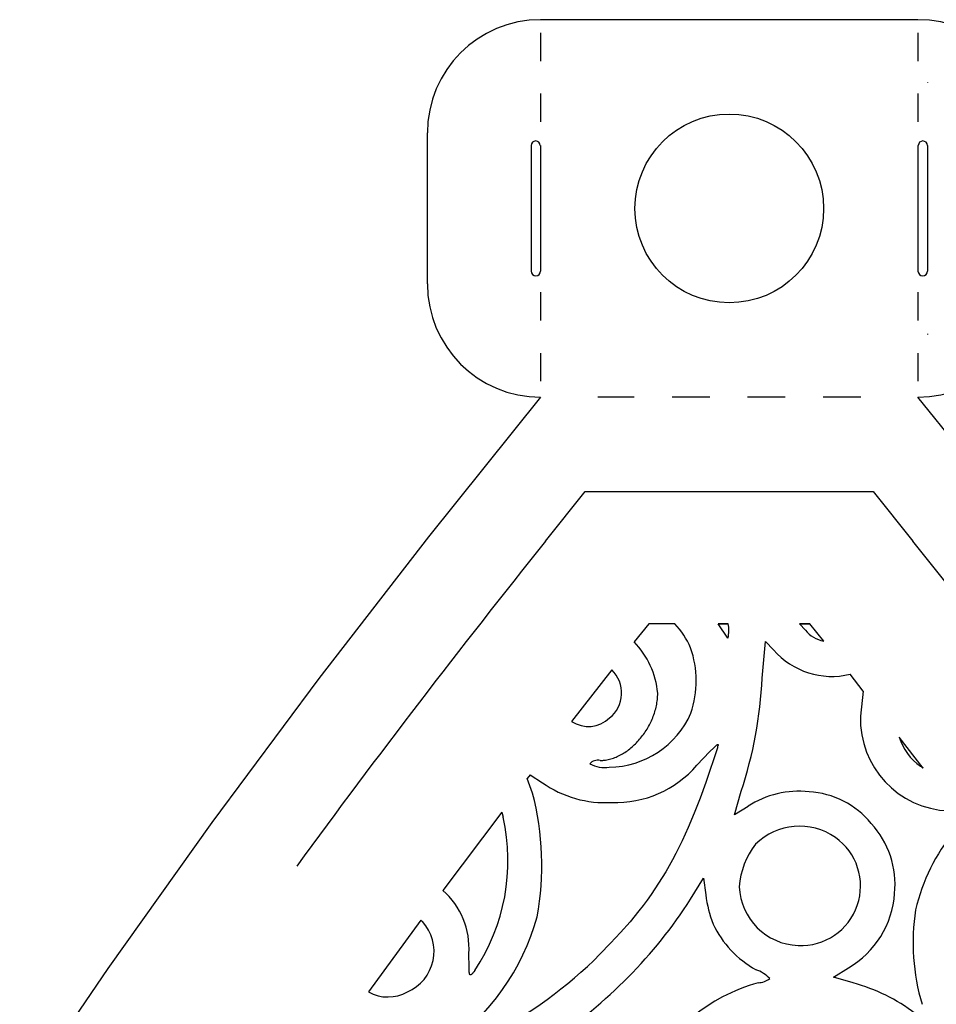
# Model space of a CAD drawing. Extents: x -1659 to -233, y -638 to 420.
# Drawn here: x -651 to -602, y 361 to 414 of the extents above; entities that cross this region are included whole.
import ezdxf

# ---------------------------------------------------------------- set-up
doc = ezdxf.new("R2010")
doc.units = 0
doc.linetypes.add('HIDDEN', pattern=[4, 2, -2])
for name, color, linetype in [('LAYER_01', 12, 'CONTINUOUS'), ('LAYER_02', 192, 'CONTINUOUS'), ('LAYER_03', 5, 'HIDDEN'), ('LAYER_04', 96, 'CONTINUOUS')]:
    doc.layers.add(name, color=color, linetype=linetype)

msp = doc.modelspace()

# ---------------------------------------------------------------- linework, layer by layer
at = {"layer": 'LAYER_01'}
for p, q in [((-617.567, 381.549), (-618.336, 380.586)), ((-616.186, 381.549), (-617.567, 381.549)), ((-613.357, 381.549), (-613.883, 381.549)), ((-613.883, 381.549), (-613.357, 381.549)), ((-609.027, 381.549), (-609.568, 381.549)), ((-609.568, 381.549), (-609.027, 381.549)), ((-608.294, 380.631), (-609.027, 381.549)), ((-619.517, 379.098), (-621.656, 376.374)), ((-606.194, 377.977), (-606.899, 378.872)), ((-603.021, 373.898), (-604.286, 375.535)), ((-623.846, 373.545), (-624.001, 373.344)), ((-625.358, 371.569), (-628.476, 367.421)), ((-629.641, 365.847), (-632.414, 362.041))]:
    msp.add_line(p, q, dxfattribs=at)
at = {"layer": 'LAYER_01', "color": 1}
for p, q in [((-613.367, 380.787), (-613.883, 381.549)), ((-609.264, 381.208), (-609.568, 381.549)), ((-611.555, 378.671), (-611.373, 380.606)), ((-611.373, 380.606), (-610.945, 380.169)), ((-617.1, 377.616), (-617.094, 377.699)), ((-617.094, 377.699), (-617.091, 377.782)), ((-617.091, 377.782), (-617.09, 377.864)), ((-606.194, 377.977), (-606.343, 376.645)), ((-617.177, 377.124), (-617.159, 377.205)), ((-617.159, 377.205), (-617.143, 377.287)), ((-617.143, 377.287), (-617.129, 377.369)), ((-617.129, 377.369), (-617.117, 377.451)), ((-617.117, 377.451), (-617.107, 377.534)), ((-617.107, 377.534), (-617.1, 377.616)), ((-617.354, 376.564), (-617.323, 376.643)), ((-617.323, 376.643), (-617.295, 376.722)), ((-617.295, 376.722), (-617.267, 376.801)), ((-617.267, 376.801), (-617.242, 376.881)), ((-617.242, 376.881), (-617.218, 376.962)), ((-617.218, 376.962), (-617.197, 377.042)), ((-617.197, 377.042), (-617.177, 377.124)), ((-617.572, 376.109), (-617.532, 376.183)), ((-617.532, 376.183), (-617.493, 376.257)), ((-617.493, 376.257), (-617.456, 376.333)), ((-617.456, 376.333), (-617.421, 376.41)), ((-617.421, 376.41), (-617.387, 376.487)), ((-617.387, 376.487), (-617.354, 376.564)), ((-617.944, 375.551), (-617.893, 375.617)), ((-617.893, 375.617), (-617.843, 375.684)), ((-617.843, 375.684), (-617.795, 375.752)), ((-617.795, 375.752), (-617.747, 375.822)), ((-617.747, 375.822), (-617.702, 375.892)), ((-617.702, 375.892), (-617.657, 375.963)), ((-617.657, 375.963), (-617.614, 376.035)), ((-617.614, 376.035), (-617.572, 376.109)), ((-618.391, 375.071), (-618.332, 375.126)), ((-618.332, 375.126), (-618.273, 375.183)), ((-618.273, 375.183), (-618.216, 375.241)), ((-618.216, 375.241), (-618.159, 375.3)), ((-618.159, 375.3), (-618.104, 375.361)), ((-618.104, 375.361), (-618.049, 375.423)), ((-618.049, 375.423), (-617.996, 375.487)), ((-617.996, 375.487), (-617.944, 375.551)), ((-614.043, 375.05), (-614.012, 375.079)), ((-614.012, 375.079), (-613.985, 375.103)), ((-613.985, 375.103), (-613.973, 375.113)), ((-613.973, 375.113), (-613.962, 375.122)), ((-613.962, 375.122), (-613.952, 375.13)), ((-613.952, 375.13), (-613.942, 375.136)), ((-613.942, 375.136), (-613.938, 375.139)), ((-613.938, 375.139), (-613.934, 375.142)), ((-613.934, 375.142), (-613.93, 375.145)), ((-613.93, 375.145), (-613.926, 375.147)), ((-613.926, 375.147), (-613.923, 375.149)), ((-613.923, 375.149), (-613.921, 375.15)), ((-613.921, 375.15), (-613.92, 375.151)), ((-613.92, 375.151), (-613.918, 375.151)), ((-613.918, 375.151), (-613.916, 375.152)), ((-613.916, 375.152), (-613.915, 375.153)), ((-613.915, 375.153), (-613.913, 375.153)), ((-613.913, 375.153), (-613.912, 375.154)), ((-613.9, 375.08), (-613.913, 375.034)), ((-613.912, 375.154), (-613.911, 375.154)), ((-613.911, 375.154), (-613.909, 375.155)), ((-613.909, 375.155), (-613.908, 375.155)), ((-613.908, 375.155), (-613.907, 375.155)), ((-613.907, 375.155), (-613.906, 375.155)), ((-613.906, 375.155), (-613.905, 375.156)), ((-613.905, 375.156), (-613.904, 375.156)), ((-613.904, 375.156), (-613.902, 375.156)), ((-613.902, 375.156), (-613.901, 375.156)), ((-613.901, 375.156), (-613.901, 375.156)), ((-613.901, 375.156), (-613.9, 375.156)), ((-613.9, 375.156), (-613.899, 375.155)), ((-613.897, 375.09), (-613.9, 375.08)), ((-613.899, 375.155), (-613.898, 375.155)), ((-613.898, 375.155), (-613.897, 375.155)), ((-613.897, 375.155), (-613.896, 375.155)), ((-613.895, 375.099), (-613.897, 375.09)), ((-613.896, 375.155), (-613.896, 375.154)), ((-613.896, 375.154), (-613.895, 375.154)), ((-613.895, 375.154), (-613.894, 375.153)), ((-613.893, 375.108), (-613.895, 375.099)), ((-613.894, 375.153), (-613.894, 375.153)), ((-613.894, 375.153), (-613.893, 375.152)), ((-613.893, 375.152), (-613.893, 375.151)), ((-613.893, 375.151), (-613.892, 375.151)), ((-613.891, 375.116), (-613.893, 375.108)), ((-613.892, 375.151), (-613.892, 375.15)), ((-613.892, 375.15), (-613.891, 375.149)), ((-613.891, 375.149), (-613.891, 375.148)), ((-613.891, 375.148), (-613.891, 375.147)), ((-613.891, 375.147), (-613.89, 375.146)), ((-613.89, 375.12), (-613.891, 375.116)), ((-613.89, 375.146), (-613.89, 375.145)), ((-613.89, 375.145), (-613.89, 375.144)), ((-613.89, 375.144), (-613.89, 375.143)), ((-613.89, 375.143), (-613.889, 375.142)), ((-613.889, 375.131), (-613.89, 375.127)), ((-613.89, 375.127), (-613.89, 375.124)), ((-613.89, 375.124), (-613.89, 375.12)), ((-613.889, 375.142), (-613.889, 375.141)), ((-613.889, 375.141), (-613.889, 375.139)), ((-613.889, 375.139), (-613.889, 375.138)), ((-613.889, 375.138), (-613.889, 375.137)), ((-613.889, 375.137), (-613.889, 375.135)), ((-613.889, 375.135), (-613.889, 375.134)), ((-613.889, 375.134), (-613.889, 375.132)), ((-613.889, 375.132), (-613.889, 375.131)), ((-619.163, 374.543), (-619.095, 374.576)), ((-619.095, 374.576), (-619.028, 374.612)), ((-619.028, 374.612), (-618.961, 374.65)), ((-618.961, 374.65), (-618.895, 374.69)), ((-618.895, 374.69), (-618.829, 374.731)), ((-618.829, 374.731), (-618.765, 374.775)), ((-618.765, 374.775), (-618.7, 374.82)), ((-618.7, 374.82), (-618.637, 374.867)), ((-618.637, 374.867), (-618.574, 374.915)), ((-618.574, 374.915), (-618.512, 374.966)), ((-618.512, 374.966), (-618.451, 375.018)), ((-618.451, 375.018), (-618.391, 375.071)), ((-615.019, 374.047), (-614.325, 374.769)), ((-613.93, 374.979), (-614.538, 373.136)), ((-614.325, 374.769), (-614.118, 374.978)), ((-614.118, 374.978), (-614.043, 375.05)), ((-613.913, 375.034), (-613.93, 374.979)), ((-620.142, 374.304), (-620.107, 374.304)), ((-620.107, 374.304), (-620.071, 374.305)), ((-620.071, 374.305), (-620.036, 374.307)), ((-620.036, 374.307), (-620, 374.309)), ((-620, 374.309), (-619.965, 374.312)), ((-619.965, 374.312), (-619.93, 374.315)), ((-619.93, 374.315), (-619.859, 374.324)), ((-619.859, 374.324), (-619.788, 374.336)), ((-619.788, 374.336), (-619.718, 374.35)), ((-619.718, 374.35), (-619.647, 374.366)), ((-619.647, 374.366), (-619.577, 374.384)), ((-619.577, 374.384), (-619.507, 374.405)), ((-619.507, 374.405), (-619.438, 374.428)), ((-619.438, 374.428), (-619.368, 374.454)), ((-619.368, 374.454), (-619.299, 374.481)), ((-619.299, 374.481), (-619.231, 374.511)), ((-619.231, 374.511), (-619.163, 374.543)), ((-623.846, 373.545), (-623.2, 373.125)), ((-603.021, 373.898), (-603.169, 373.994)), ((-623.73, 372.576), (-624.001, 373.344)), ((-614.538, 373.136), (-614.843, 372.296)), ((-613.028, 371.423), (-612.67, 372.672)), ((-614.843, 372.296), (-615.152, 371.503)), ((-625.358, 371.569), (-625.282, 371.296)), ((-615.152, 371.503), (-615.468, 370.754)), ((-612.301, 371.872), (-613.028, 371.423)), ((-615.468, 370.754), (-615.793, 370.043)), ((-615.793, 370.043), (-616.13, 369.367)), ((-616.13, 369.367), (-616.305, 369.04)), ((-616.305, 369.04), (-616.483, 368.719)), ((-616.665, 368.405), (-616.852, 368.096)), ((-616.483, 368.719), (-616.665, 368.405)), ((-617.045, 367.793), (-617.242, 367.494)), ((-616.852, 368.096), (-617.045, 367.793)), ((-615.349, 366.947), (-614.659, 368.066)), ((-614.659, 368.066), (-614.547, 367.178)), ((-617.242, 367.494), (-617.445, 367.198)), ((-617.655, 366.906), (-617.87, 366.616)), ((-617.445, 367.198), (-617.655, 366.906)), ((-618.093, 366.329), (-618.559, 365.758)), ((-617.87, 366.616), (-618.093, 366.329)), ((-629.641, 365.847), (-629.56, 365.762)), ((-618.559, 365.758), (-619.055, 365.188)), ((-619.055, 365.188), (-619.585, 364.615)), ((-619.585, 364.615), (-620.151, 364.034)), ((-627.092, 363.33), (-627.096, 364.075)), ((-627.088, 363.209), (-627.092, 363.33)), ((-627.084, 363.158), (-627.088, 363.209)), ((-627.08, 363.113), (-627.084, 363.158)), ((-627.076, 363.073), (-627.08, 363.113)), ((-626.833, 363.104), (-626.882, 363.043)), ((-626.777, 363.175), (-626.833, 363.104)), ((-607.777, 362.819), (-606.986, 363.317)), ((-627.073, 363.055), (-627.076, 363.073)), ((-627.07, 363.038), (-627.073, 363.055)), ((-627.067, 363.023), (-627.07, 363.038)), ((-627.066, 363.016), (-627.067, 363.023)), ((-627.064, 363.009), (-627.066, 363.016)), ((-627.062, 363.003), (-627.064, 363.009)), ((-627.061, 362.997), (-627.062, 363.003)), ((-627.059, 362.991), (-627.061, 362.997)), ((-627.057, 362.985), (-627.059, 362.991)), ((-627.055, 362.98), (-627.057, 362.985)), ((-627.053, 362.975), (-627.055, 362.98)), ((-627.052, 362.973), (-627.053, 362.975)), ((-627.051, 362.971), (-627.052, 362.973)), ((-627.05, 362.969), (-627.051, 362.971)), ((-627.049, 362.967), (-627.05, 362.969)), ((-627.048, 362.965), (-627.049, 362.967)), ((-627.047, 362.963), (-627.048, 362.965)), ((-627.046, 362.961), (-627.047, 362.963)), ((-627.044, 362.959), (-627.046, 362.961)), ((-627.043, 362.957), (-627.044, 362.959)), ((-627.042, 362.956), (-627.043, 362.957)), ((-627.041, 362.954), (-627.042, 362.956)), ((-627.04, 362.952), (-627.041, 362.954)), ((-627.039, 362.951), (-627.04, 362.952)), ((-627.037, 362.95), (-627.039, 362.951)), ((-627.036, 362.948), (-627.037, 362.95)), ((-627.035, 362.947), (-627.036, 362.948)), ((-627.034, 362.946), (-627.035, 362.947)), ((-627.032, 362.945), (-627.034, 362.946)), ((-627.031, 362.944), (-627.032, 362.945)), ((-627.03, 362.943), (-627.031, 362.944)), ((-627.028, 362.942), (-627.03, 362.943)), ((-627.027, 362.941), (-627.028, 362.942)), ((-627.026, 362.941), (-627.027, 362.941)), ((-627.024, 362.94), (-627.026, 362.941)), ((-627.023, 362.94), (-627.024, 362.94)), ((-627.021, 362.939), (-627.023, 362.94)), ((-627.02, 362.939), (-627.021, 362.939)), ((-627.018, 362.938), (-627.02, 362.939)), ((-627.017, 362.938), (-627.018, 362.938)), ((-627.015, 362.938), (-627.017, 362.938)), ((-627.014, 362.938), (-627.015, 362.938)), ((-627.012, 362.937), (-627.014, 362.938)), ((-627.011, 362.937), (-627.012, 362.937)), ((-627.009, 362.937), (-627.011, 362.937)), ((-627.008, 362.938), (-627.009, 362.937)), ((-627.006, 362.938), (-627.008, 362.938)), ((-627.004, 362.938), (-627.006, 362.938)), ((-627.003, 362.938), (-627.004, 362.938)), ((-627.001, 362.939), (-627.003, 362.938)), ((-626.999, 362.939), (-627.001, 362.939)), ((-626.998, 362.94), (-626.999, 362.939)), ((-626.996, 362.94), (-626.998, 362.94)), ((-626.994, 362.941), (-626.996, 362.94)), ((-626.992, 362.941), (-626.994, 362.941)), ((-626.991, 362.942), (-626.992, 362.941)), ((-626.989, 362.943), (-626.991, 362.942)), ((-626.987, 362.944), (-626.989, 362.943)), ((-626.985, 362.945), (-626.987, 362.944)), ((-626.983, 362.946), (-626.985, 362.945)), ((-626.981, 362.947), (-626.983, 362.946)), ((-626.979, 362.948), (-626.981, 362.947)), ((-626.978, 362.949), (-626.979, 362.948)), ((-626.974, 362.952), (-626.978, 362.949)), ((-626.97, 362.955), (-626.974, 362.952)), ((-626.965, 362.958), (-626.97, 362.955)), ((-626.961, 362.961), (-626.965, 362.958)), ((-626.957, 362.964), (-626.961, 362.961)), ((-626.953, 362.968), (-626.957, 362.964)), ((-626.948, 362.972), (-626.953, 362.968)), ((-626.944, 362.976), (-626.948, 362.972)), ((-626.934, 362.985), (-626.944, 362.976)), ((-626.925, 362.995), (-626.934, 362.985)), ((-626.914, 363.006), (-626.925, 362.995)), ((-626.904, 363.018), (-626.914, 363.006)), ((-626.882, 363.043), (-626.904, 363.018)), ((-606.724, 362.513), (-607.777, 362.819))]:
    msp.add_line(p, q, dxfattribs=at)
for centre, radius, start, end in [((-619.391, 378.521), 4.409, 23.4655, 43.3653), ((-614.941, 381.187), 1.625, 345.7202, 12.8667), ((-608.033, 382.173), 1.564, 218.0885, 260.3836), ((-621.618, 377.436), 4.548, 5.398, 43.8226), ((-620.437, 378.521), 5.384, 341.4867, 19.0307), ((-607.866, 382.814), 4.059, 220.6604, 283.7826), ((-620.704, 377.882), 1.699, 308.4897, 45.6862), ((-633.441, 379.636), 21.907, 341.4645, 357.4738), ((-619.726, 378.748), 4.803, 270.8435, 336.2262), ((-601.482, 376.495), 4.864, 178.2387, 267.8674), ((-620.761, 377.696), 1.596, 235.89, 314.2621), ((-601.405, 376.448), 3.022, 197.5842, 234.2824), ((-620.264, 373.747), 0.57, 77.6689, 138.6405), ((-619.911, 375.56), 1.635, 241.4824, 278.975), ((-619.312, 377.737), 5.661, 267.884, 319.3199), ((-619.89, 377.781), 5.713, 234.592, 273.6998), ((-638.21, 368.741), 14.98, 349.535, 14.8347), ((-609.648, 367.868), 4.804, 83.1065, 123.5297), ((-609.303, 368.098), 4.545, 39.12, 87.077), ((-635.554, 368.989), 10.528, 326.4812, 12.6572), ((-609.277, 367.731), 4.766, 354.2467, 42.7437), ((-609.573, 367.506), 3.318, 55.0516, 134.6799), ((-593.319, 364.007), 10.38, 140.899, 166.714), ((-608.623, 367.318), 4.156, 142.1855, 175.9184), ((-609.497, 367.653), 3.155, 267.3374, 54.651), ((-631.226, 364.329), 4.138, 356.4803, 48.3501), ((-609.533, 367.736), 3.237, 182.1752, 268.0408), ((-609.464, 367.591), 4.941, 300.1002, 356.0781), ((-636.648, 380.625), 25.312, 303.3232, 327.2921), ((-607.509, 368.126), 7.101, 187.6715, 200.535), ((-592.149, 364.637), 11.407, 171.151, 196.5744), ((-631.277, 364.185), 2.331, 293.2913, 42.5788), ((-635.387, 369.316), 12.355, 304.6871, 344.5303), ((-609.237, 367.994), 5.458, 205.6062, 241.0531), ((-636.666, 380.496), 23.318, 296.9674, 315.0911), ((-612.613, 361.257), 2.093, 45.6484, 69.4818), ((-611.819, 363.603), 1.081, 272.857, 308.2595), ((-631.388, 363.86), 2.089, 240.5506, 299.6247), ((-608.99, 352.804), 10.108, 105.9334, 117.4647), ((-609.278, 353.205), 9.653, 52.8468, 74.6532), ((-609.245, 353.327), 9.526, 117.555, 162.9745)]:
    msp.add_arc(centre, radius, start, end, dxfattribs=at)
at = {"layer": 'LAYER_02'}
for p, q in [((-623.034, 385.922), (-620.932, 388.549)), ((-620.932, 388.549), (-605.663, 388.549)), ((-605.663, 388.549), (-603.561, 385.922))]:
    msp.add_line(p, q, dxfattribs=at)
for centre, radius, start, end in [((-231.673, 72.373), 501.474, 141.29908, 143.77676), ((-994.673, 72.554), 501.167, 36.22333, 38.70257)]:
    msp.add_arc(centre, radius, start, end, dxfattribs=at)
at = {"layer": 'LAYER_03'}
for p, q in [((-623.297, 412.86), (-623.297, 411.36)), ((-603.297, 412.86), (-603.297, 411.36)), ((-623.297, 409.646), (-623.297, 408.146)), ((-603.297, 409.646), (-603.297, 408.146)), ((-623.297, 399.107), (-623.297, 397.607)), ((-603.297, 399.107), (-603.297, 397.607)), ((-623.297, 395.89), (-623.297, 394.39)), ((-603.297, 395.89), (-603.297, 394.39)), ((-606.33, 393.549), (-620.265, 393.549))]:
    msp.add_line(p, q, dxfattribs=at)
at = {"layer": 'LAYER_04'}
for p, q in [((-603.297, 413.549), (-623.297, 413.549)), ((-602.797, 410.219), (-602.797, 410.2)), ((-629.297, 399.549), (-629.297, 407.549)), ((-623.797, 406.883), (-623.797, 400.229)), ((-623.297, 406.883), (-623.297, 400.229)), ((-603.297, 406.883), (-603.297, 400.229)), ((-602.797, 406.883), (-602.797, 400.229)), ((-602.797, 396.898), (-602.797, 396.879)), ((-623.297, 393.549), (-629.243, 386.145)), ((-597.111, 385.839), (-603.297, 393.549)), ((-629.243, 386.145), (-635.057, 378.638)), ((-635.057, 378.638), (-640.727, 371.021)), ((-640.727, 371.021), (-646.237, 363.287)), ((-646.237, 363.287), (-650.906, 356.435))]:
    msp.add_line(p, q, dxfattribs=at)
msp.add_circle((-613.297, 403.549), 5, dxfattribs=at)
for centre, radius, start, end in [((-623.297, 407.549), 6, 90, 180), ((-603.297, 407.549), 6, 0, 90), ((-623.557, 406.883), 0.24, 0, 180), ((-603.038, 406.883), 0.24, 0, 180), ((-623.547, 400.229), 0.25, 180, 0), ((-603.047, 400.229), 0.25, 180, 0), ((-623.297, 399.549), 6, 180, 270), ((-603.297, 399.549), 6, 270, 360)]:
    msp.add_arc(centre, radius, start, end, dxfattribs=at)

doc.saveas('drawing.dxf')
